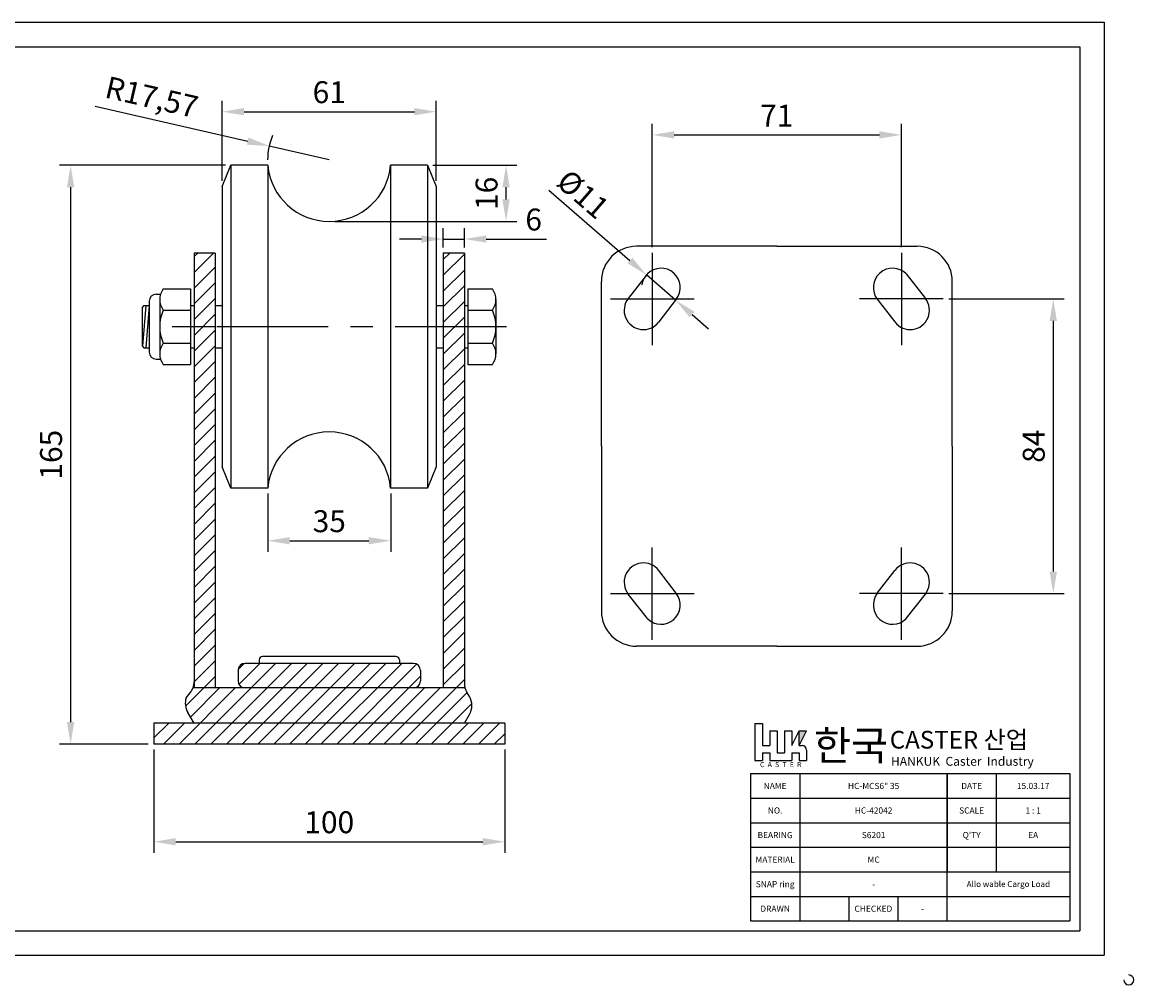
# Model space of a CAD drawing. Units: millimetres. Extents: x 6810 to 7303, y 1669 to 1951.
# Drawn here: x 6986 to 7303, y 1669 to 1943 of the extents above; entities that cross this region are included whole.
import ezdxf

# ---------------------------------------------------------------- set-up
doc = ezdxf.new("R2010")
doc.units = ezdxf.units.MM
doc.linetypes.add('CENTER', pattern=[50.8, 31.75, -6.35, 6.35, -6.35])
doc.styles.get("Standard").update_dxf_attribs({"font": 'arial.ttf'})
doc.dimstyles.new('ISO-25', dxfattribs={"dimtxt": 2.5, "dimasz": 2.5, "dimexe": 1.25, "dimexo": 0.625, "dimtad": 1, "dimtxsty": 'Standard', "dimcen": 2.5, "dimclrd": 3, "dimclre": 3, "dimadec": 0, "dimazin": 0, "dimtfac": 1, "dimtmove": 0, "dimatfit": 3, "dimfxl": 0, "dimarcsym": 0})

# ---------------------------------------------------------------- blocks, each defined once
blk = doc.blocks.new('*D12')
at = {"color": 3, "lineweight": -2}
for p, q in [((7165.79, 1878.74), (7165.79, 1913.91)), ((7236.79, 1878.74), (7236.79, 1913.91)), ((7172.04, 1910.79), (7230.54, 1910.79))]:
    blk.add_line(p, q, dxfattribs=at)
at = {"color": 3}
for points in [[(7172.04, 1911.83), (7172.04, 1909.75), (7165.79, 1910.79)], [(7230.54, 1911.83), (7230.54, 1909.75), (7236.79, 1910.79)]]:
    blk.add_solid(points, dxfattribs=at)
at = {"layer": 'Defpoints', "color": 0}
for p in [(7236.79, 1910.79), (7165.79, 1877.18), (7236.79, 1877.18)]:
    blk.add_point(p, dxfattribs=at)
at = {"color": 0, "insert": (7201.29, 1915.49), "char_height": 6.25, "attachment_point": 5}
blk.add_mtext('71', dxfattribs=at)
blk = doc.blocks.new('*D13')
at = {"color": 3, "lineweight": -2}
for p, q in [((7250.29, 1864.03), (7283.2, 1864.03)), ((7280.07, 1857.78), (7280.07, 1786.28)), ((7250.29, 1780.03), (7283.2, 1780.03))]:
    blk.add_line(p, q, dxfattribs=at)
at = {"color": 3}
for points in [[(7279.03, 1857.78), (7281.11, 1857.78), (7280.07, 1864.03)], [(7279.03, 1786.28), (7281.11, 1786.28), (7280.07, 1780.03)]]:
    blk.add_solid(points, dxfattribs=at)
at = {"layer": 'Defpoints', "color": 0}
for p in [(7248.73, 1864.03), (7248.73, 1780.03), (7280.07, 1780.03)]:
    blk.add_point(p, dxfattribs=at)
at = {"color": 0, "insert": (7275.32, 1822.03), "char_height": 6.25, "attachment_point": 5, "rotation": 90}
blk.add_mtext('84', dxfattribs=at)
blk = doc.blocks.new('*D14')
at = {"color": 3, "lineweight": -2}
for p, q in [((7136.33, 1895.05), (7159.42, 1874.99)), ((7172.44, 1863.67), (7164.14, 1870.89)), ((7177.16, 1859.57), (7181.87, 1855.47))]:
    blk.add_line(p, q, dxfattribs=at)
blk.add_arc((7168.29, 1867.28), 5.5, 135, 171.5586, dxfattribs=at)
at = {"color": 3}
for points in [[(7160.1, 1875.77), (7158.74, 1874.2), (7164.14, 1870.89)], [(7177.84, 1860.36), (7176.47, 1858.78), (7172.44, 1863.67)]]:
    blk.add_solid(points, dxfattribs=at)
at = {"layer": 'Defpoints', "color": 0}
for p in [(7164.14, 1870.89), (7172.44, 1863.67)]:
    blk.add_point(p, dxfattribs=at)
at = {"color": 0, "insert": (7145.54, 1893.27), "char_height": 6.25, "attachment_point": 5, "rotation": 319.0042}
blk.add_mtext('%%C11', dxfattribs=at)
blk = doc.blocks.new('*D15')
at = {"color": 3, "lineweight": -2}
for p, q in [((7044.18, 1902.12), (6996.91, 1902.12)), ((7000.04, 1895.87), (7000.04, 1743.37)), ((7022.18, 1737.12), (6996.91, 1737.12))]:
    blk.add_line(p, q, dxfattribs=at)
at = {"color": 3}
for points in [[(6999, 1895.87), (7001.08, 1895.87), (7000.04, 1902.12)], [(6999, 1743.37), (7001.08, 1743.37), (7000.04, 1737.12)]]:
    blk.add_solid(points, dxfattribs=at)
at = {"layer": 'Defpoints', "color": 0}
for p in [(7045.75, 1902.12), (7000.04, 1737.12), (7023.75, 1737.12)]:
    blk.add_point(p, dxfattribs=at)
at = {"color": 0, "insert": (6995.28, 1819.62), "char_height": 6.25, "attachment_point": 5, "rotation": 90}
blk.add_mtext('165', dxfattribs=at)
blk = doc.blocks.new('*D18')
at = {"color": 3, "lineweight": -2}
for p, q in [((7023.75, 1735.55), (7023.75, 1706.15)), ((7123.75, 1735.55), (7123.75, 1706.15)), ((7030, 1709.28), (7117.5, 1709.28))]:
    blk.add_line(p, q, dxfattribs=at)
at = {"color": 3}
for points in [[(7030, 1710.32), (7030, 1708.24), (7023.75, 1709.28)], [(7117.5, 1710.32), (7117.5, 1708.24), (7123.75, 1709.28)]]:
    blk.add_solid(points, dxfattribs=at)
at = {"layer": 'Defpoints', "color": 0}
for p in [(7023.75, 1737.12), (7123.75, 1737.12), (7123.75, 1709.28)]:
    blk.add_point(p, dxfattribs=at)
at = {"color": 0, "insert": (7073.75, 1714.03), "char_height": 6.25, "attachment_point": 5}
blk.add_mtext('100', dxfattribs=at)
blk = doc.blocks.new('*D19')
at = {"color": 3, "lineweight": -2}
for p, q in [((7043.25, 1897.68), (7043.25, 1920.52)), ((7104.25, 1897.68), (7104.25, 1920.52)), ((7049.5, 1917.4), (7098, 1917.4))]:
    blk.add_line(p, q, dxfattribs=at)
at = {"color": 3}
for points in [[(7049.5, 1918.44), (7049.5, 1916.36), (7043.25, 1917.4)], [(7098, 1918.44), (7098, 1916.36), (7104.25, 1917.4)]]:
    blk.add_solid(points, dxfattribs=at)
at = {"layer": 'Defpoints', "color": 0}
for p in [(7104.25, 1917.4), (7043.25, 1896.12), (7104.25, 1896.12)]:
    blk.add_point(p, dxfattribs=at)
at = {"color": 0, "insert": (7073.75, 1922.15), "char_height": 6.25, "attachment_point": 5}
blk.add_mtext('61', dxfattribs=at)
blk = doc.blocks.new('*D21')
at = {"color": 3, "lineweight": -2}
for p, q in [((7106.25, 1878.68), (7106.25, 1884.23)), ((7112.25, 1878.68), (7112.25, 1884.23)), ((7100, 1881.1), (7093.75, 1881.1)), ((7106.25, 1881.1), (7112.25, 1881.1)), ((7118.5, 1881.1), (7135.62, 1881.1))]:
    blk.add_line(p, q, dxfattribs=at)
at = {"color": 3}
for points in [[(7100, 1882.14), (7100, 1880.06), (7106.25, 1881.1)], [(7118.5, 1882.14), (7118.5, 1880.06), (7112.25, 1881.1)]]:
    blk.add_solid(points, dxfattribs=at)
at = {"layer": 'Defpoints', "color": 0}
for p in [(7112.25, 1881.1), (7106.25, 1877.12), (7112.25, 1877.12)]:
    blk.add_point(p, dxfattribs=at)
at = {"color": 0, "insert": (7132, 1885.85), "char_height": 6.25, "attachment_point": 5}
blk.add_mtext('6', dxfattribs=at)
blk = doc.blocks.new('*D22')
at = {"color": 3, "lineweight": -2}
for p, q in [((7056.25, 1808.55), (7056.25, 1791.97)), ((7091.25, 1808.55), (7091.25, 1791.97)), ((7062.5, 1795.09), (7085, 1795.09))]:
    blk.add_line(p, q, dxfattribs=at)
at = {"color": 3}
for points in [[(7062.5, 1796.13), (7062.5, 1794.05), (7056.25, 1795.09)], [(7085, 1796.13), (7085, 1794.05), (7091.25, 1795.09)]]:
    blk.add_solid(points, dxfattribs=at)
at = {"layer": 'Defpoints', "color": 0}
for p in [(7056.25, 1810.12), (7091.25, 1810.12), (7091.25, 1795.09)]:
    blk.add_point(p, dxfattribs=at)
at = {"color": 0, "insert": (7073.75, 1799.85), "char_height": 6.25, "attachment_point": 5}
blk.add_mtext('35', dxfattribs=at)
blk = doc.blocks.new('*D23')
at = {"color": 3, "lineweight": -2}
for p, q in [((7103.31, 1902.12), (7127.25, 1902.12)), ((7124.13, 1892.37), (7124.13, 1895.87)), ((7075.31, 1886.12), (7127.25, 1886.12))]:
    blk.add_line(p, q, dxfattribs=at)
at = {"color": 3}
for points in [[(7123.09, 1895.87), (7125.17, 1895.87), (7124.13, 1902.12)], [(7123.09, 1892.37), (7125.17, 1892.37), (7124.13, 1886.12)]]:
    blk.add_solid(points, dxfattribs=at)
at = {"layer": 'Defpoints', "color": 0}
for p in [(7101.75, 1902.12), (7124.13, 1902.12), (7073.75, 1886.12)]:
    blk.add_point(p, dxfattribs=at)
at = {"color": 0, "insert": (7119.38, 1894.12), "char_height": 6.25, "attachment_point": 5, "rotation": 90}
blk.add_mtext('16', dxfattribs=at)
blk = doc.blocks.new('*D24')
at = {"color": 3, "lineweight": -2}
for p, q in [((7007.08, 1918.98), (7050.53, 1909.01)), ((7073.75, 1903.69), (7056.62, 1907.62))]:
    blk.add_line(p, q, dxfattribs=at)
blk.add_arc((7073.75, 1903.69), 17.57, 156.8879, 180.0323, dxfattribs=at)
at = {"color": 3}
blk.add_solid([(7050.76, 1910.03), (7050.3, 1908), (7056.62, 1907.62)], dxfattribs=at)
at = {"layer": 'Defpoints', "color": 0}
for p in [(7056.62, 1907.62), (7073.75, 1903.69)]:
    blk.add_point(p, dxfattribs=at)
at = {"color": 0, "insert": (7022.99, 1920.79), "char_height": 6.25, "attachment_point": 5, "rotation": 347.0783}
blk.add_mtext('R17,57', dxfattribs=at)

msp = doc.modelspace()

# ---------------------------------------------------------------- hatches: boundary and pattern name
h = msp.add_hatch()
h.set_pattern_fill('ANSI31', color=256, style=0)
h.paths.add_polyline_path([(7041.245, 1877.116), (7035.245, 1877.116), (7035.245, 1856.116), (7041.245, 1856.116)])
h.paths.add_polyline_path([(7041.245, 1856.116), (7035.245, 1856.116), (7035.245, 1753.116), (7041.245, 1753.116)])
h.paths.add_polyline_path([(7112.245, 1877.116), (7106.245, 1877.116), (7106.245, 1856.116), (7112.245, 1856.116)])
h.paths.add_polyline_path([(7112.245, 1856.116), (7106.245, 1856.116), (7106.245, 1753.116), (7112.441, 1753.116, -0.0702788), (7112.245, 1754.501)])
h.paths.add_polyline_path([(7123.745, 1743.116), (7023.745, 1743.116), (7023.745, 1737.116), (7123.745, 1737.116)])
h.paths.add_polyline_path([(7113.702, 1750.689), (7112.958, 1751.929, -0.0650329), (7112.441, 1753.116), (7106.245, 1753.116), (7034.923, 1753.116, -0.079642), (7034.137, 1751.743), (7032.972, 1750.298, 0.2189437), (7033.428, 1746.145), (7035.245, 1743.116), (7112.245, 1743.116), (7113.702, 1745.544, 0.276984)])
h.paths.add_polyline_path([(7099.745, 1755.116), (7099.745, 1758.116, 0.4142136), (7097.745, 1760.116), (7049.745, 1760.116, 0.4142136), (7047.745, 1758.116), (7047.745, 1755.116, 0.4142136), (7049.745, 1753.116), (7097.745, 1753.116, 0.4142136)])
msp.add_hatch(color=1).paths.add_polyline_path([(7209.773, 1740.886), (7207.673, 1740.886), (7207.673, 1736.686)])

# ---------------------------------------------------------------- linework, layer by layer
for p, q in [((6818.613, 1942.906), (7294.613, 1942.906)), ((7294.613, 1942.906), (7294.613, 1676.906)), ((6825.613, 1935.906), (7287.613, 1935.906)), ((7287.613, 1935.906), (7287.613, 1683.906)), ((7043.245, 1896.116), (7045.745, 1902.116)), ((7045.745, 1902.116), (7045.745, 1810.116)), ((7056.245, 1902.116), (7045.745, 1902.116)), ((7056.245, 1902.116), (7056.245, 1810.116)), ((7091.245, 1902.116), (7091.245, 1810.116)), ((7101.745, 1902.116), (7091.245, 1902.116)), ((7101.745, 1902.116), (7101.745, 1810.116)), ((7101.745, 1902.116), (7104.245, 1896.116)), ((7043.245, 1896.116), (7043.245, 1816.116)), ((7104.245, 1896.116), (7104.245, 1816.116)), ((7201.288, 1879.027), (7161.288, 1879.027)), ((7201.288, 1879.027), (7241.288, 1879.027)), ((7035.245, 1877.116), (7035.245, 1753.262)), ((7041.245, 1877.116), (7035.245, 1877.116)), ((7041.245, 1877.116), (7041.245, 1753.116)), ((7106.245, 1877.116), (7106.245, 1753.116)), ((7112.245, 1877.116), (7106.245, 1877.116)), ((7112.245, 1877.116), (7112.245, 1754.501)), ((7151.288, 1822.027), (7151.288, 1869.027)), ((7164.399, 1871.166), (7158.946, 1864.153)), ((7238.177, 1871.166), (7243.63, 1864.153)), ((7251.288, 1822.027), (7251.288, 1869.027)), ((7026.445, 1866.866), (7034.245, 1866.866)), ((7034.245, 1866.866), (7034.245, 1845.366)), ((7113.245, 1866.866), (7120.245, 1866.866)), ((7113.245, 1866.866), (7113.245, 1845.366)), ((7022.445, 1863.366), (7022.445, 1848.866)), ((7024.445, 1865.366), (7025.676, 1865.366)), ((7025.445, 1863.866), (7025.445, 1848.366)), ((7121.245, 1863.866), (7121.245, 1848.366)), ((7172.647, 1863.924), (7167.668, 1857.451)), ((7229.929, 1863.924), (7234.908, 1857.451)), ((7020.945, 1862.116), (7020.445, 1861.616)), ((7020.445, 1861.616), (7020.445, 1850.616)), ((7021.445, 1862.116), (7020.484, 1850.578)), ((7020.945, 1862.116), (7022.445, 1862.116)), ((7022.445, 1862.116), (7021.445, 1850.116)), ((7026.445, 1860.866), (7034.245, 1860.866)), ((7034.245, 1862.116), (7035.245, 1862.116)), ((7041.245, 1862.116), (7043.245, 1862.116)), ((7104.245, 1862.116), (7106.245, 1862.116)), ((7112.245, 1862.116), (7113.245, 1862.116)), ((7113.245, 1860.866), (7120.245, 1860.866)), ((7041.245, 1856.116), (7035.245, 1856.116)), ((7112.245, 1856.116), (7106.245, 1856.116)), ((7020.445, 1850.616), (7020.945, 1850.116)), ((7020.945, 1850.116), (7022.445, 1850.116)), ((7026.445, 1851.366), (7034.245, 1851.366)), ((7034.245, 1850.116), (7035.245, 1850.116)), ((7041.245, 1850.116), (7043.245, 1850.116)), ((7104.245, 1850.116), (7106.245, 1850.116)), ((7112.245, 1850.116), (7113.245, 1850.116)), ((7113.245, 1851.366), (7120.245, 1851.366)), ((7024.445, 1846.866), (7025.676, 1846.866)), ((7026.445, 1845.366), (7034.245, 1845.366)), ((7113.245, 1845.366), (7120.245, 1845.366)), ((7151.288, 1822.027), (7151.288, 1775.027)), ((7251.288, 1822.027), (7251.288, 1775.027)), ((7045.745, 1810.116), (7043.245, 1816.116)), ((7104.245, 1816.116), (7101.745, 1810.116)), ((7056.245, 1810.116), (7045.745, 1810.116)), ((7101.745, 1810.116), (7091.245, 1810.116)), ((7172.647, 1780.131), (7167.668, 1786.603)), ((7229.929, 1780.131), (7234.908, 1786.603)), ((7164.399, 1772.888), (7158.946, 1779.901)), ((7238.177, 1772.888), (7243.63, 1779.901)), ((7201.288, 1765.027), (7161.288, 1765.027)), ((7201.288, 1765.027), (7241.288, 1765.027)), ((7092.745, 1762.116), (7054.745, 1762.116)), ((7047.745, 1758.116), (7047.745, 1755.116)), ((7097.745, 1760.116), (7049.745, 1760.116)), ((7053.745, 1761.116), (7053.745, 1760.116)), ((7093.745, 1761.116), (7093.745, 1760.116)), ((7099.745, 1758.116), (7099.745, 1755.116)), ((7032.972, 1750.298), (7034.137, 1751.743)), ((7112.441, 1753.116), (7034.923, 1753.116)), ((7113.702, 1750.689), (7112.958, 1751.929)), ((7035.245, 1743.116), (7033.428, 1746.145)), ((7112.245, 1743.116), (7113.702, 1745.544)), ((7023.745, 1743.116), (7023.745, 1737.116)), ((7123.745, 1743.116), (7023.745, 1743.116)), ((7123.745, 1743.116), (7123.745, 1737.116)), ((7195.073, 1742.986), (7195.073, 1732.486)), ((7195.073, 1742.986), (7197.173, 1742.986)), ((7197.173, 1742.986), (7197.173, 1736.686)), ((7199.273, 1740.886), (7199.273, 1736.686)), ((7199.273, 1740.886), (7201.373, 1740.886)), ((7201.373, 1740.886), (7201.373, 1734.586)), ((7203.473, 1740.886), (7203.473, 1734.586)), ((7203.473, 1740.886), (7205.573, 1740.886)), ((7205.573, 1740.886), (7205.573, 1736.686)), ((7205.573, 1736.686), (7207.673, 1740.886)), ((7207.673, 1740.886), (7209.773, 1740.886)), ((7207.673, 1736.686), (7209.773, 1740.886)), ((7207.673, 1736.686), (7207.673, 1740.886)), ((7123.745, 1737.116), (7023.745, 1737.116)), ((7197.173, 1736.686), (7199.273, 1736.686)), ((7207.673, 1736.686), (7208.513, 1736.686)), ((7197.173, 1734.586), (7197.173, 1732.486)), ((7197.173, 1734.586), (7199.273, 1734.586)), ((7199.273, 1734.586), (7199.273, 1732.486)), ((7201.373, 1734.586), (7203.473, 1734.586)), ((7205.573, 1734.586), (7205.573, 1732.486)), ((7205.573, 1734.586), (7207.673, 1734.586)), ((7207.673, 1734.586), (7207.673, 1732.486)), ((7209.773, 1735.426), (7209.773, 1732.486)), ((7195.073, 1732.486), (7197.173, 1732.486)), ((7199.273, 1732.486), (7201.373, 1732.486)), ((7201.373, 1732.486), (7205.573, 1732.486)), ((7207.673, 1732.486), (7209.773, 1732.486)), ((7193.813, 1728.706), (7249.813, 1728.706)), ((7193.813, 1728.706), (7193.813, 1686.706)), ((7193.813, 1728.706), (7276.133, 1728.706)), ((7207.813, 1728.706), (7207.813, 1686.706)), ((7207.813, 1728.706), (7207.813, 1686.706)), ((7249.813, 1728.706), (7284.813, 1728.706)), ((7249.813, 1728.706), (7249.813, 1700.706)), ((7249.813, 1686.706), (7249.813, 1728.706)), ((7263.813, 1728.706), (7263.813, 1700.706)), ((7284.813, 1728.706), (7284.813, 1686.706)), ((7193.813, 1721.706), (7249.813, 1721.706)), ((7249.813, 1721.706), (7284.813, 1721.706)), ((7193.813, 1714.706), (7249.813, 1714.706)), ((7249.813, 1714.706), (7284.813, 1714.706)), ((7193.813, 1707.706), (7249.813, 1707.706)), ((7249.813, 1707.706), (7284.813, 1707.706)), ((7193.813, 1700.706), (7249.813, 1700.706)), ((7249.813, 1700.706), (7284.813, 1700.706)), ((7284.813, 1696.506), (7284.813, 1686.706)), ((7193.813, 1693.706), (7249.813, 1693.706)), ((7221.813, 1693.706), (7221.813, 1686.706)), ((7235.813, 1693.706), (7235.813, 1686.706)), ((7249.813, 1693.706), (7284.813, 1693.706)), ((7193.813, 1686.706), (7249.813, 1686.706)), ((7249.813, 1686.706), (7284.813, 1686.706)), ((6825.613, 1683.906), (7287.613, 1683.906)), ((6818.613, 1676.906), (7294.613, 1676.906))]:
    msp.add_line(p, q)
at = {"color": 1, "linetype": 'CENTER'}
for p, q in [((7165.788, 1877.176), (7165.788, 1850.878)), ((7236.788, 1877.176), (7236.788, 1850.878)), ((7153.851, 1864.027), (7177.725, 1864.027)), ((7248.725, 1864.027), (7224.851, 1864.027)), ((7124.245, 1856.116), (7023.245, 1856.116)), ((7165.788, 1766.878), (7165.788, 1793.176)), ((7236.788, 1766.878), (7236.788, 1793.176)), ((7153.851, 1780.027), (7177.725, 1780.027)), ((7248.725, 1780.027), (7224.851, 1780.027))]:
    msp.add_line(p, q, dxfattribs=at)
for centre, radius, start, end in [((7073.745, 1903.687), 17.57, 185.12754, 354.87246), ((7161.288, 1869.027), 10, 90, 180), ((7241.288, 1869.027), 10, 0, 90), ((7168.288, 1867.277), 5.5, 322.43067, 135), ((7234.288, 1867.277), 5.5, 45, 217.56933), ((7030.445, 1863.866), 5, 143.1301, 216.8699), ((7116.245, 1863.866), 5, 323.1301, 36.8699), ((7024.445, 1863.366), 2, 90, 180), ((7163.288, 1860.777), 5.5, 142.13393, 322.78564), ((7239.288, 1860.777), 5.5, 217.21436, 37.86607), ((7037.227, 1856.116), 11.781, 156.22268, 203.77732), ((7109.464, 1856.116), 11.781, 336.22268, 23.77732), ((7030.445, 1848.366), 5, 143.1301, 216.8699), ((7116.245, 1848.366), 5, 323.1301, 36.8699), ((7024.445, 1848.866), 2, 180, 270), ((7073.745, 1808.546), 17.57, 5.12754, 174.87246), ((7163.288, 1783.277), 5.5, 37.21436, 217.86607), ((7239.288, 1783.277), 5.5, 322.13393, 142.78564), ((7168.288, 1776.777), 5.5, 225, 37.56933), ((7234.288, 1776.777), 5.5, 142.43067, 315), ((7161.288, 1775.027), 10, 180, 270), ((7241.288, 1775.027), 10, 270, 0), ((7054.745, 1761.116), 1, 90, 180), ((7092.745, 1761.116), 1, 360, 90), ((7049.745, 1758.116), 2, 90, 180), ((7097.745, 1758.116), 2, 0, 90), ((7030.245, 1754.881), 5, 321.11641, 0), ((7049.745, 1755.116), 2, 180, 270), ((7097.745, 1755.116), 2, 270, 0), ((7117.245, 1754.501), 5, 180, 210.96376), ((7037.716, 1748.717), 5, 161.56505, 210.96376), ((7109.414, 1748.116), 5, 329.03624, 30.96376), ((7208.513, 1735.426), 1.26, 0, 90), ((7301.613, 1669.906), 1.4, 180, 90)]:
    msp.add_arc(centre, radius, start, end)

# ---------------------------------------------------------------- texts
at = {"attachment_point": 1}
for s, insert, char_height, width in [('{\\fHYdnkB|b0|i0|c129|p18;한국}', (7211.873, 1740.886), 8.4, 21.17427), ('{\\fHYtbrB|b0|i0|c129|p18;\\H0.27778x; \\H3.6x;CASTER 산업}', (7233.047, 1740.886), 5.04, 58.74304), ('{\\fHYnamB|b1|i0|c129|p18; HANKUK  Caster  Industry}', (7233.047, 1733.466), 2.52, 58.74304)]:
    msp.add_mtext(s, dxfattribs=dict(at, insert=insert, char_height=char_height, width=width))
for s, width, heights, insert, char_height, attachment_point in [('{\\fMalgun Gothic|b1|i0|c129|p50;\\C1;C\\C256;  \\C22;A \\C256; \\C2;S \\C256; \\C3;T \\C256; \\C5;E \\C256; \\C196;R}', 35, [0], (7202.423, 1730.546), 1.47, 8), ('NAME', 20, [10], (7200.813, 1725.19), 1.75, 5), ('HC-MCS6" 35', 60, [10], (7228.875, 1725.19), 1.75, 5), ('DATE', 20, [10], (7256.813, 1725.19), 1.75, 5), ('15.03.17', 30, [10], (7274.339, 1725.19), 1.75, 5), ('NO.', 20, [10], (7200.813, 1718.19), 1.75, 5), ('HC-42042', 60, [10], (7228.875, 1718.19), 1.75, 5), ('SCALE', 20, [10], (7256.813, 1718.19), 1.75, 5), ('1 : 1', 30, [10], (7274.339, 1718.19), 1.75, 5), ('BEARING', 20, [10], (7200.813, 1711.19), 1.75, 5), ('S6201', 60, [10], (7228.875, 1711.19), 1.75, 5), ("Q'TY", 20, [10], (7256.813, 1711.19), 1.75, 5), ('EA', 30, [10], (7274.339, 1711.19), 1.75, 5), ('MATERIAL', 20, [10], (7200.813, 1704.19), 1.75, 5), ('MC', 60, [10], (7228.875, 1704.19), 1.75, 5), ('SNAP ring', 20, [10], (7200.813, 1697.19), 1.75, 5), ('Allo wable Cargo Load', 50.0335, [10], (7267.275, 1697.221), 1.68, 5), ('-', 60, [10], (7228.875, 1697.19), 1.75, 5), ('DRAWN', 20, [10], (7200.813, 1690.19), 1.75, 5), ('CHECKED', 20, [10], (7228.813, 1690.19), 1.75, 5), ('-', 20, [10], (7242.813, 1690.19), 1.75, 5)]:
    msp.add_mtext_dynamic_manual_height_columns(s, width=width, gutter_width=12.5, heights=heights, dxfattribs=dict(insert=insert, char_height=char_height, attachment_point=attachment_point))

# ---------------------------------------------------------------- dimensions: what is measured, and where the dimension line sits
dim = msp.add_radius_dim(center=(7073.745, 1903.687), mpoint=(7056.62, 1907.616), dimstyle='ISO-25', override={"dimscale": 2.5})
dim.commit()
dim.dimension.update_dxf_attribs({"geometry": '*D24', "text_midpoint": (7021.797, 1915.605), "dimtype": 164})
for base, p1, p2, picture, middle in [((7104.245, 1917.399), (7043.245, 1896.116), (7104.245, 1896.116), '*D19', (7073.745, 1917.399)), ((7112.245, 1881.101), (7106.245, 1877.116), (7112.245, 1877.116), '*D21', (7131.997, 1881.101))]:
    dim = msp.add_linear_dim(base=base, p1=p1, p2=p2, dimstyle='ISO-25', override={"dimscale": 2.5})
    dim.commit()
    dim.dimension.update_dxf_attribs({"geometry": picture, "text_midpoint": middle, "dimtype": 160})
for base, p1, p2, picture, middle in [((7236.788, 1910.789), (7165.788, 1877.176), (7236.788, 1877.176), '*D12', (7201.288, 1915.49)), ((7091.245, 1795.091), (7056.245, 1810.116), (7091.245, 1810.116), '*D22', (7073.745, 1799.847)), ((7123.745, 1709.278), (7023.745, 1737.116), (7123.745, 1737.116), '*D18', (7073.745, 1714.032))]:
    dim = msp.add_linear_dim(base=base, p1=p1, p2=p2, dimstyle='ISO-25', override={"dimscale": 2.5})
    dim.commit()
    dim.dimension.update_dxf_attribs({"geometry": picture, "text_midpoint": middle})
dim = msp.add_linear_dim(base=(7000.038, 1737.116), p1=(7045.745, 1902.116), p2=(7023.745, 1737.116), angle=90, dimstyle='ISO-25', override={"dimscale": 2.5})
dim.commit()
dim.dimension.update_dxf_attribs({"geometry": '*D15', "text_midpoint": (7000.038, 1819.616), "dimtype": 160})
for base, p1, p2, picture, middle in [((7124.13, 1902.116), (7073.745, 1886.116), (7101.745, 1902.116), '*D23', (7119.376, 1894.116)), ((7280.073, 1780.027), (7248.725, 1864.027), (7248.725, 1780.027), '*D13', (7275.319, 1822.027))]:
    dim = msp.add_linear_dim(base=base, p1=p1, p2=p2, angle=90, dimstyle='ISO-25', override={"dimscale": 2.5})
    dim.commit()
    dim.dimension.update_dxf_attribs({"geometry": picture, "text_midpoint": middle})
dim = msp.add_diameter_dim_2p(p1=(7172.439, 1863.669), p2=(7164.137, 1870.885), text='%%C11', dimstyle='ISO-25', override={"dimscale": 2.5})
dim.commit()
dim.dimension.update_dxf_attribs({"geometry": '*D14', "text_midpoint": (7142.459, 1889.727), "dimtype": 163})

doc.saveas('drawing.dxf')
